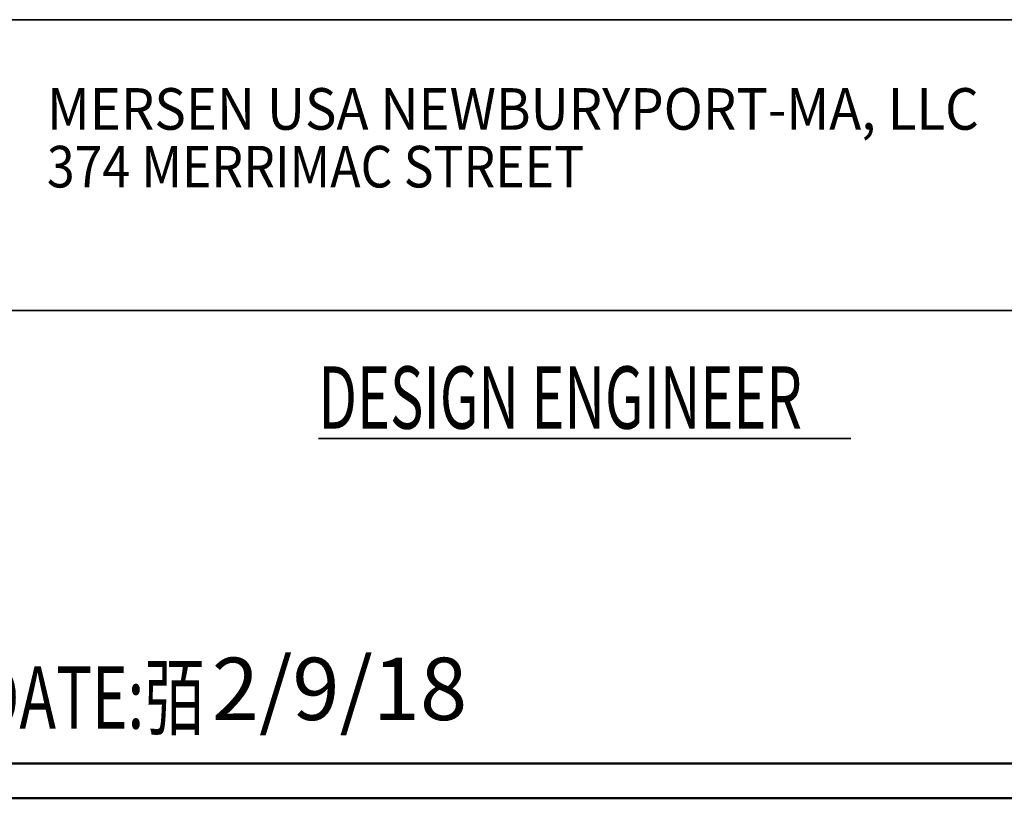
# Model space of a CAD drawing. Units: inches. Extents: x -5.2 to 5.1, y -3.9 to 4.
# Drawn here: x -3.2 to -1.8, y -3.9 to -2.8 of the extents above; entities that cross this region are included whole.
import ezdxf

# ---------------------------------------------------------------- set-up
doc = ezdxf.new("R2010")
doc.units = ezdxf.units.IN
doc.header["$MEASUREMENT"] = 0
doc.layers.add('Layer 1', color=7, linetype='Continuous')
doc.styles.add('62', font='Arial', dxfattribs={"height": 1})
doc.styles.add('69', font='Arial', dxfattribs={"height": 1})
doc.styles.add('70', font='Arial', dxfattribs={"height": 1})
doc.styles.add('74', font='Arial', dxfattribs={"height": 1})
doc.styles.add('75', font='Arial', dxfattribs={"height": 1})

msp = doc.modelspace()

# ---------------------------------------------------------------- linework, layer by layer
at = {"layer": 'Layer 1', "lineweight": 35}
for points in [[(5.0792, -2.7972), (5.0792, -2.7972), (-5.1208, -2.7972), (-5.1208, -2.7972)], [(-1.6208, -3.2167), (-1.6208, -3.2167), (-5.1208, -3.2167), (-5.1208, -3.2167)], [(-2.8143, -3.4015), (-2.8143, -3.4015), (-2.0458, -3.4015), (-2.0458, -3.4015)]]:
    msp.add_open_spline(points, degree=3, dxfattribs=at)
at = {"layer": 'Layer 1', "lineweight": 50}
for points in [[(5.0792, -3.8708), (5.0792, -3.8708), (-5.1208, -3.8708), (-5.1208, -3.8708)], [(5.1292, -3.9208), (5.1292, -3.9208), (-5.1708, -3.9208), (-5.1708, -3.9208)]]:
    msp.add_open_spline(points, degree=3, dxfattribs=at)

# ---------------------------------------------------------------- texts
at = {"layer": 'Layer 1'}
for s, height, style, width, p in [('MERSEN USA NEWBURYPORT-MA, LLC', 0.060001, '74', 0.93102, (-3.2064, -2.956)), ('374 MERRIMAC STREET', 0.060001, '75', 0.881995, (-3.2064, -3.0393)), ('DESIGN ENGINEER', 0.09, '70', 0.658606, (-2.8143, -3.3875)), ('DATE:㢶', 0.09, '69', 0.707753, (-3.3059, -3.8203)), ('2/9/18', 0.09, '62', 0.9992, (-2.9682, -3.8079))]:
    msp.add_text(s, height=height, dxfattribs=dict(at, style=style, width=width)).set_placement(p)

doc.saveas('drawing.dxf')
